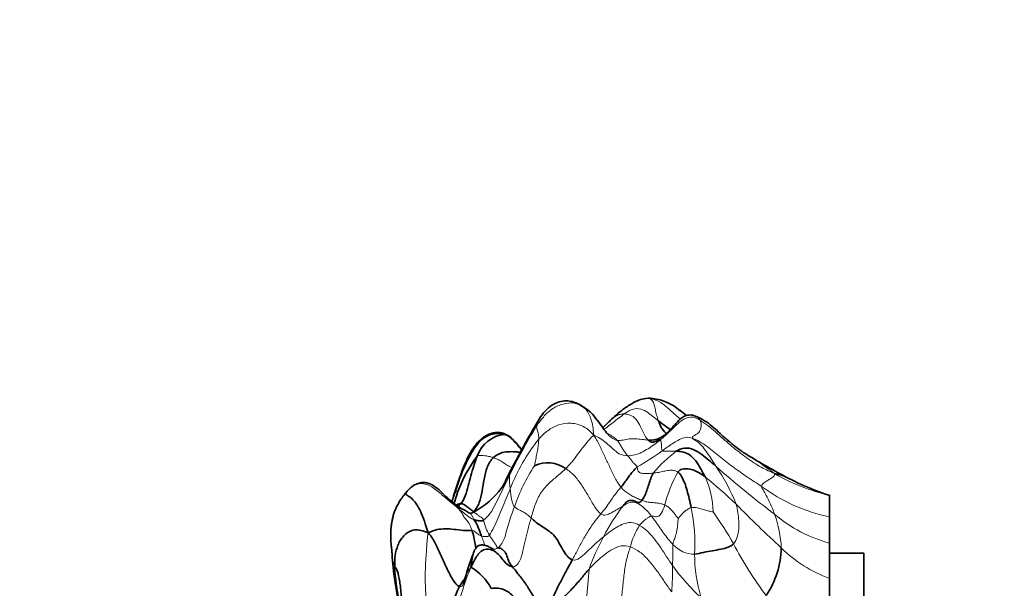
# Model space of a CAD drawing. Units: millimetres. Extents: x 0 to 789, y 0 to 1164.
# Drawn here: x 57 to 115, y 757 to 790 of the extents above; entities that cross this region are included whole.
import ezdxf
from ezdxf import colors
from ezdxf.entities.mleader import LeaderData, LeaderLine
from ezdxf.math import Vec2, Vec3

# ---------------------------------------------------------------- set-up
doc = ezdxf.new("R2010")
doc.units = ezdxf.units.MM
doc.layers.add('DV4_Défaut', color=7, linetype='Continuous')
doc.layers.add('Défaut', color=7, linetype='Continuous')

# ---------------------------------------------------------------- blocks, each defined once
blk = doc.blocks.new('_DOT')
at = {"color": 0}
blk.add_line((0, 0), (-1, 0), dxfattribs=at)
at = {"color": 0, "const_width": 0.333}
blk.add_lwpolyline([(-0.1665, 0, 1), (0.1665, 0, 1)], format="xyb", close=True, dxfattribs=at)
blk = doc.blocks.new('SE3')
at = {"layer": 'DV4_Défaut', "color": 7, "linetype": 'Continuous', "lineweight": 35}
for p, q in [((90.714, 767.48), (90.149, 767.843)), ((104.797, 762.531), (104.797, 761.263)), ((83.315, 761.74), (83.185, 761.818)), ((104.797, 761.263), (104.797, 759.74)), ((104.797, 759.74), (104.797, 757.679)), ((106.797, 759.153), (104.797, 759.153)), ((106.797, 716.153), (106.797, 759.153)), ((104.797, 757.109), (104.797, 758.181)), ((104.797, 757.679), (104.797, 754.741))]:
    blk.add_line(p, q, dxfattribs=at)
for centre, radius, start, end in [((94.315, 765.933), 2.253, 86.11989, 99.67884), ((94.002, 764.966), 3.248, 50.7591, 81.7565), ((85.994, 764.214), 1.872, 95.69484, 161.3292), ((140.028, 736.142), 60.626, 150.34325, 153.14136), ((90.43, 760.077), 7.81, 142.66693, 160.02753), ((123.546, 803.541), 45.271, 238.59136, 242.11511), ((88.344, 762.625), 1.795, 54.4715, 115.74241), ((122.413, 749.972), 41.506, 160.43401, 160.65431), ((101.14, 761.209), 2.621, 61.94984, 80.5709), ((122.413, 749.972), 41.506, 160.93079, 162.94819), ((80.837, 765.785), 5.58, 329.46408, 336.21524), ((111.179, 781.107), 19.663, 243.39432, 251.07861), ((83.275, 759.855), 4.279, 139.66009, 142.72252), ((81.341, 761.614), 1.67, 139.49124, 142.67338), ((111.227, 752.659), 30.029, 160.21952, 161.60343), ((81.861, 765.7), 4.666, 297.19471, 324.25949), ((83.527, 762.185), 0.789, 292.49185, 306.25704), ((108.249, 750.243), 25.84, 159.97786, 163.20285), ((96.727, 759.592), 5.248, 326.20576, 358.51844), ((98.937, 760.403), 19.738, 184.35051, 188.95885), ((82.228, 755.611), 3.171, 27.78298, 59.25429), ((98.937, 760.403), 19.738, 189.22452, 189.39027), ((101.117, 760.431), 21.896, 188.52309, 193.64031), ((88.262, 754.645), 5.69, 153.28286, 174.63545)]:
    blk.add_arc(centre, radius, start, end, dxfattribs=at)
at = {"layer": 'DV4_Défaut', "color": 7, "linetype": 'Continuous', "lineweight": 18}
for centre, radius, start, end in [((115.795, 749.232), 33.025, 148.46637, 154.06803), ((88.529, 765.455), 1.37, 130.05352, 150.06223), ((96.454, 758.918), 11.051, 141.45903, 158.89973), ((85.964, 777.652), 15.462, 299.42127, 305.84097), ((100.844, 758.45), 8.315, 126.97876, 139.76469), ((93.095, 753.097), 13.647, 51.61513, 59.82318), ((95.613, 758.797), 9.717, 145.92008, 161.63306), ((137.223, 808.518), 59.065, 228.58506, 232.88903), ((89.282, 758.078), 10.79, 21.34393, 34.71741), ((90.48, 763.557), 4.386, 178.48388, 188.6747), ((103.763, 759.661), 8.899, 151.67784, 165.05022), ((81.43, 743.541), 25.718, 45.88598, 51.27567), ((92.622, 761.383), 5.377, 1.80228, 24.40747), ((107.364, 773.847), 11.604, 240.03993, 257.21788), ((106.856, 771.161), 10.11, 233.38172, 258.24376), ((103.931, 753.55), 13.975, 143.27369, 152.0277), ((156.72, 818.83), 80.761, 224.71766, 227.32232), ((86.243, 759.666), 10.683, 356.88844, 11.54278), ((79.677, 748.568), 22.454, 29.70457, 35.3279), ((95.225, 759.138), 6.756, 2.69691, 19.70412), ((106.798, 767.487), 8.002, 229.35558, 255.51765), ((87.179, 761.564), 2.631, 190.53994, 211.23346), ((97.415, 758.417), 4.399, 147.64605, 165.62491), ((104.086, 753.393), 14.186, 151.76228, 160.12419), ((96.891, 760.718), 1.632, 220.42917, 270.67579), ((119.799, 770.6), 23.325, 207.87474, 216.66265), ((105.498, 759.079), 8.588, 179.95498, 196.72339), ((107.415, 764.97), 7.747, 225.37765, 250.24267), ((74.628, 758.317), 20.997, 356.08424, 0.29412), ((109.91, 761.433), 30.67, 185.82477, 189.45306), ((98.143, 752.401), 15.477, 157.44802, 167.85981), ((137.678, 753.828), 47.137, 174.65864, 178.98398)]:
    blk.add_arc(centre, radius, start, end, dxfattribs=at)
for points in [[(94.289, 768.166), (94.169, 768.18), (94.048, 768.174), (93.929, 768.152)], [(90.338, 767.734), (90.15, 767.833), (89.729, 767.97), (89.06, 767.83), (88.475, 767.515), (88.012, 767.04), (87.765, 766.684), (87.647, 766.503)], [(90.715, 767.479), (90.601, 767.576), (90.475, 767.662), (90.338, 767.734)], [(90.338, 767.734), (90.413, 767.69), (90.572, 767.561), (90.731, 767.273), (90.877, 766.947), (90.975, 766.554), (90.999, 766.249), (91.035, 766.034)], [(94.289, 768.166), (94.306, 768.149), (94.453, 768.083), (94.56, 767.8), (94.617, 767.517), (94.689, 767.207), (94.754, 766.985), (94.798, 766.869)], [(94.798, 766.869), (94.679, 766.963), (94.443, 767.152), (94.089, 767.422), (93.668, 767.625), (93.192, 767.548), (92.934, 767.36), (92.806, 767.27)], [(92.806, 767.27), (92.886, 767.266), (93.044, 767.237), (93.415, 767.102), (93.7, 766.657), (93.913, 766.149), (94.09, 765.86), (94.194, 765.749)], [(97.227, 766.911), (97.038, 767.027), (96.674, 767.169), (96.14, 766.919), (95.741, 766.511), (95.333, 766.12), (95.046, 765.872), (94.9, 765.753)], [(87.647, 766.503), (87.675, 766.515), (87.687, 766.46), (87.724, 766.354), (87.756, 766.228), (87.797, 766.046), (87.812, 765.892), (87.81, 765.803)], [(91.035, 766.034), (90.82, 766.258), (90.441, 766.581), (89.686, 766.782), (88.95, 766.667), (88.316, 766.322), (87.971, 765.987), (87.81, 765.803)], [(97.227, 766.911), (97.271, 766.836), (97.318, 766.653), (97.27, 766.433), (97.217, 766.238), (97.028, 766.065), (96.75, 765.946), (96.766, 765.862)], [(101.569, 763.794), (101.224, 763.947), (100.698, 764.196), (99.852, 764.77), (98.977, 765.455), (98.139, 766.236), (97.529, 766.726), (97.227, 766.911)], [(91.035, 766.034), (90.931, 765.954), (90.787, 765.814), (90.482, 765.451), (90.145, 764.995), (89.811, 764.544), (89.544, 764.242), (89.388, 764.086)], [(93.009, 764.837), (92.808, 764.845), (92.481, 764.922), (92.161, 765.228), (91.835, 765.511), (91.503, 765.794), (91.233, 765.937), (91.035, 766.034)], [(91.035, 766.034), (91.189, 765.772), (91.393, 765.373), (91.679, 764.756), (91.97, 764.143), (92.249, 763.516), (92.492, 763.15), (92.614, 762.999)], [(96.766, 765.862), (96.584, 765.926), (96.296, 765.915), (95.932, 765.733), (95.606, 765.539), (95.304, 765.323), (95.111, 765.185), (95.018, 765.118)], [(87.81, 765.803), (87.808, 765.722), (87.792, 765.532), (87.751, 765.214), (87.685, 764.877), (87.615, 764.537), (87.574, 764.304), (87.565, 764.242)], [(94.194, 765.749), (94.072, 765.754), (93.832, 765.791), (93.47, 765.83), (93.095, 765.826), (92.728, 765.747), (92.505, 765.705), (92.393, 765.73)], [(92.393, 765.73), (92.44, 765.675), (92.521, 765.553), (92.64, 765.359), (92.757, 765.167), (92.878, 764.981), (92.965, 764.887), (93.009, 764.837)], [(94.9, 765.753), (94.787, 765.662), (94.56, 765.485), (94.202, 765.238), (93.826, 765.026), (93.42, 764.858), (93.134, 764.832), (93.009, 764.837)], [(94.9, 765.753), (94.92, 765.742), (94.949, 765.703), (94.969, 765.593), (94.979, 765.452), (94.983, 765.291), (94.986, 765.157), (95.018, 765.118)], [(100.826, 763.046), (100.553, 763.22), (100.006, 763.572), (99.206, 764.139), (98.417, 764.731), (97.663, 765.403), (97.056, 765.76), (96.766, 765.862)], [(96.766, 765.862), (96.776, 765.809), (97.077, 765.686), (97.422, 765.33), (97.673, 764.966), (97.919, 764.599), (98.073, 764.35), (98.151, 764.223)], [(85.157, 764.717), (85.057, 764.75), (84.87, 764.806), (84.652, 764.84), (84.485, 764.851), (84.35, 764.856), (84.273, 764.861), (84.22, 764.814)], [(93.009, 764.837), (93.053, 764.786), (93.142, 764.681), (93.263, 764.508), (93.381, 764.368), (93.49, 764.273), (93.551, 764.218), (93.56, 764.184)], [(95.018, 765.118), (95.04, 765.091), (95.141, 765.095), (95.291, 765.093), (95.453, 765.09), (95.621, 765.096), (95.765, 765.094), (95.843, 765.092)], [(93.56, 764.184), (93.572, 764.135), (93.565, 763.999), (93.667, 763.847), (93.877, 763.79), (94.172, 763.782), (94.387, 763.808), (94.497, 763.821)], [(86.095, 763.673), (86.004, 763.484), (85.821, 763.111), (85.556, 762.553), (85.278, 762.009), (85.002, 761.454), (84.716, 761.161), (84.592, 761.082)], [(89.388, 764.086), (89.26, 763.958), (88.967, 763.696), (88.436, 763.269), (87.919, 762.711), (87.576, 761.985), (87.441, 761.466), (87.367, 761.209)], [(91.439, 761.441), (91.284, 761.562), (91.015, 761.928), (90.678, 762.551), (90.305, 763.136), (89.897, 763.703), (89.561, 763.967), (89.388, 764.086)], [(94.497, 763.821), (94.597, 763.832), (94.8, 763.857), (95.111, 763.927), (95.401, 763.986), (95.672, 763.997), (95.85, 763.935), (95.929, 763.883)], [(101.569, 763.794), (101.594, 763.713), (101.54, 763.63), (101.404, 763.541), (101.207, 763.412), (100.997, 763.273), (100.832, 763.153), (100.826, 763.046)], [(83.138, 761.741), (82.97, 761.875), (82.551, 762.214), (81.954, 762.74), (81.35, 763.201), (80.615, 763.253), (80.237, 762.894), (80.071, 762.699)], [(100.826, 763.046), (100.822, 762.98), (100.961, 762.76), (101.147, 762.423), (101.314, 762.086), (101.458, 761.749), (101.548, 761.525), (101.586, 761.416)], [(80.071, 762.699), (80.002, 762.619), (79.934, 762.534), (79.869, 762.446)], [(82.971, 762.822), (82.941, 762.709), (82.955, 762.713), (82.985, 762.724), (83.019, 762.739), (83.054, 762.738), (83.088, 762.753), (83.09, 762.745)], [(86.144, 762.896), (86.065, 762.71), (85.909, 762.337), (85.678, 761.774), (85.444, 761.215), (85.205, 760.661), (85.008, 760.309), (84.929, 760.199)], [(86.391, 761.859), (86.35, 761.904), (86.286, 762.023), (86.234, 762.23), (86.195, 762.463), (86.164, 762.688), (86.15, 762.828), (86.144, 762.896)], [(92.614, 762.999), (92.549, 762.927), (92.422, 762.788), (92.225, 762.513), (91.992, 762.204), (91.754, 761.82), (91.547, 761.565), (91.439, 761.441)], [(92.614, 762.999), (92.689, 762.904), (92.827, 762.76), (93.061, 762.601), (93.308, 762.462), (93.564, 762.337), (93.742, 762.261), (93.832, 762.225)], [(86.391, 761.859), (86.326, 761.686), (86.2, 761.35), (86.041, 760.835), (85.892, 760.327), (85.756, 759.803), (85.518, 759.538), (85.402, 759.456)], [(87.367, 761.209), (87.294, 761.271), (87.152, 761.393), (86.948, 761.533), (86.75, 761.636), (86.553, 761.72), (86.441, 761.803), (86.391, 761.859)], [(92.73, 761.907), (92.652, 761.86), (92.499, 761.766), (92.262, 761.621), (92.015, 761.489), (91.748, 761.353), (91.535, 761.366), (91.439, 761.441)], [(94.393, 761.309), (94.306, 761.419), (94.126, 761.639), (93.823, 761.917), (93.453, 762.143), (93.048, 762.112), (92.838, 761.97), (92.73, 761.907)], [(93.832, 762.225), (93.932, 762.186), (94.132, 762.124), (94.414, 762.106), (94.688, 762.082), (94.945, 762.043), (95.093, 761.989), (95.165, 761.957)], [(95.165, 761.957), (95.116, 761.792), (94.997, 761.436), (94.738, 761.244), (94.626, 761.279), (94.507, 761.299), (94.431, 761.313), (94.393, 761.309)], [(95.165, 761.957), (95.233, 761.926), (95.366, 761.853), (95.529, 761.708), (95.677, 761.531), (95.824, 761.332), (95.921, 761.205), (95.945, 761.17)], [(99.332, 762.005), (99.383, 761.837), (99.454, 761.507), (99.497, 761.033), (99.499, 760.562), (99.428, 760.094), (99.287, 759.809), (99.181, 759.695)], [(83.138, 761.741), (83.167, 761.69), (83.312, 761.523), (83.438, 761.25), (83.602, 761.076), (83.787, 760.829), (83.875, 760.593), (83.915, 760.472)], [(84.019, 761.104), (83.965, 761.124), (83.865, 761.176), (83.707, 761.282), (83.54, 761.409), (83.363, 761.553), (83.242, 761.658), (83.138, 761.741)], [(83.829, 761.457), (83.847, 761.432), (83.875, 761.37), (83.919, 761.312), (83.956, 761.252), (83.987, 761.181), (84.004, 761.127), (84.019, 761.104)], [(83.994, 761.549), (84.079, 761.51), (84.192, 761.42), (84.342, 761.31), (84.445, 761.243), (84.518, 761.187), (84.573, 761.126), (84.592, 761.082)], [(91.439, 761.441), (91.33, 761.317), (91.114, 761.058), (90.763, 760.546), (90.396, 759.954), (90.077, 759.301), (89.87, 758.937), (89.77, 758.759)], [(94.393, 761.309), (94.358, 761.305), (94.294, 761.29), (94.171, 761.211), (94.032, 761.1), (93.873, 760.968), (93.752, 760.84), (93.699, 760.771)], [(95.648, 759.659), (95.55, 759.761), (95.366, 759.97), (95.116, 760.297), (94.875, 760.631), (94.643, 760.976), (94.478, 761.2), (94.393, 761.309)], [(96.71, 761.803), (96.638, 761.786), (96.506, 761.719), (96.342, 761.587), (96.192, 761.447), (96.051, 761.299), (95.961, 761.187), (95.945, 761.17)], [(97.996, 761.552), (97.97, 761.554), (97.808, 761.59), (97.551, 761.66), (97.282, 761.746), (97.001, 761.814), (96.803, 761.825), (96.71, 761.803)], [(87.367, 761.209), (87.307, 760.998), (87.189, 760.579), (87.039, 759.939), (86.887, 759.317), (86.744, 758.652), (86.434, 758.346), (86.267, 758.358)], [(93.699, 760.771), (93.542, 760.862), (93.204, 760.981), (92.758, 760.867), (92.369, 760.674), (91.985, 760.412), (91.722, 760.21), (91.589, 760.105)], [(95.626, 758.425), (95.506, 758.596), (95.277, 758.938), (94.944, 759.459), (94.586, 759.956), (94.187, 760.427), (93.871, 760.672), (93.699, 760.771)], [(95.945, 761.17), (95.947, 761.071), (95.927, 760.781), (95.861, 760.36), (95.743, 759.973), (95.666, 759.823), (95.653, 759.716), (95.648, 759.659)], [(81.358, 760.329), (81.296, 760.054), (81.277, 759.575), (81.198, 758.627), (81.161, 757.553), (81.237, 756.441), (81.331, 755.656), (81.281, 755.287)], [(84.463, 760.15), (84.429, 760.162), (84.365, 760.193), (84.266, 760.256), (84.169, 760.331), (84.07, 760.413), (84.006, 760.47), (83.915, 760.472)], [(84.929, 760.199), (84.88, 760.13), (84.832, 760.119), (84.748, 760.112), (84.653, 760.112), (84.559, 760.123), (84.494, 760.139), (84.463, 760.15)], [(84.929, 760.199), (84.965, 760.136), (85.042, 760.012), (85.186, 759.823), (85.311, 759.645), (85.355, 759.53), (85.377, 759.465), (85.402, 759.456)], [(91.589, 760.105), (91.475, 760.014), (91.246, 759.826), (90.911, 759.505), (90.568, 759.176), (90.2, 758.848), (89.909, 758.697), (89.77, 758.759)], [(93.154, 759.509), (92.966, 759.57), (92.602, 759.617), (92.135, 759.4), (91.668, 759.086), (91.202, 758.693), (90.895, 758.38), (90.746, 758.216)], [(95.648, 759.659), (95.643, 759.599), (95.637, 759.473), (95.646, 759.263), (95.64, 759.009), (95.63, 758.725), (95.626, 758.527), (95.626, 758.425)], [(93.154, 759.509), (93.087, 759.299), (92.918, 758.804), (92.786, 757.941), (92.705, 757.05), (92.602, 756.158), (92.514, 755.567), (92.467, 755.27)], [(95.577, 756.883), (95.43, 757.088), (95.139, 757.503), (94.707, 758.134), (94.245, 758.719), (93.729, 759.254), (93.343, 759.448), (93.154, 759.509)], [(97.273, 756.608), (97.138, 756.668), (96.91, 756.906), (96.572, 757.271), (96.239, 757.64), (95.917, 758.021), (95.72, 758.29), (95.626, 758.425)]]:
    blk.add_open_spline(points, degree=3, dxfattribs=at)
for points, knots in [([(94.467, 768.181), (94.433, 768.183), (94.358, 768.178), (94.273, 768.18), (94.289, 768.166)], [0, 0, 0, 0, 0.4796693, 1, 1, 1, 1]), ([(96.076, 766.974), (96.054, 766.994), (95.855, 767.167), (95.485, 767.497), (94.957, 767.972), (94.521, 768.137), (94.289, 768.166)], [0, 0, 0, 0, 0.040766, 0.36051, 0.680255, 1, 1, 1, 1]), ([(92.806, 767.27), (92.694, 767.191), (92.475, 767.029), (92.151, 766.776), (91.869, 766.556), (91.689, 766.423), (91.617, 766.375)], [0, 0, 0, 0, 0.275057, 0.550114, 0.82517, 1, 1, 1, 1]), ([(92.005, 766.907), (92.005, 766.908), (92.07, 766.968), (92.201, 767.077), (92.39, 767.199), (92.595, 767.265), (92.735, 767.274), (92.806, 767.27)], [0, 0, 0, 0, 0.001877, 0.2514078, 0.5009385, 0.7504693, 1, 1, 1, 1]), ([(96.962, 767.147), (97.019, 767.123), (97.134, 767.045), (97.197, 766.962), (97.227, 766.911)], [0, 0, 0, 0, 0.420088, 1, 1, 1, 1]), ([(92.393, 765.73), (92.213, 765.769), (92.021, 765.894), (91.865, 766.059), (91.837, 766.09)], [0, 0, 0, 0, 0.818542, 1, 1, 1, 1]), ([(91.871, 766.105), (91.875, 766.103), (91.967, 766.061), (92.148, 765.941), (92.317, 765.819), (92.393, 765.73)], [0, 0, 0, 0, 0.018658, 0.509329, 1, 1, 1, 1]), ([(86.259, 764.138), (86.242, 764.144), (86.128, 764.187), (85.931, 764.298), (85.676, 764.479), (85.412, 764.635), (85.237, 764.69), (85.157, 764.717)], [0, 0, 0, 0, 0.0418608, 0.2813956, 0.5209304, 0.7604652, 1, 1, 1, 1]), ([(86.095, 763.673), (86.085, 763.689), (86.036, 763.649), (85.977, 763.588), (85.952, 763.55), (85.944, 763.535)], [0, 0, 0, 0, 0.357143, 0.714286, 1, 1, 1, 1]), ([(83.182, 761.819), (83.187, 761.816), (83.211, 761.801), (83.233, 761.776), (83.217, 761.753), (83.175, 761.765), (83.119, 761.773), (83.138, 761.741)], [0, 0, 0, 0, 0.054237, 0.290678, 0.527118, 0.763559, 1, 1, 1, 1]), ([(84.463, 760.15), (84.5, 760.052), (84.582, 759.853), (84.64, 759.681), (84.665, 759.604)], [0, 0, 0, 0, 0.545527, 1, 1, 1, 1]), ([(85.402, 759.456), (85.33, 759.405), (85.263, 759.385), (85.193, 759.374), (85.177, 759.372)], [0, 0, 0, 0, 0.758516, 1, 1, 1, 1]), ([(79.255, 758.905), (79.251, 758.894), (79.249, 758.826), (79.34, 758.56), (79.398, 758.32)], [0, 0, 0, 0, 0.4943786, 1, 1, 1, 1]), ([(83.515, 757.722), (83.532, 757.772), (83.583, 757.906), (83.676, 758.103), (83.769, 758.229), (83.849, 758.337)], [0, 0, 0, 0, 0.220873, 0.610436, 1, 1, 1, 1]), ([(83.18, 757.203), (83.285, 757.169), (83.364, 757.253), (83.408, 757.354), (83.414, 757.367)], [0, 0, 0, 0, 0.869728, 1, 1, 1, 1])]:
    blk.add_open_spline(points, degree=3, knots=knots, dxfattribs=at)
at = {"layer": 'DV4_Défaut', "color": 7, "linetype": 'Continuous', "lineweight": 35}
for points, knots in [([(94.478, 768.18), (94.477, 768.18), (94.474, 768.18), (94.47, 768.18), (94.467, 768.181)], [0, 0, 0, 0, 0.148608, 1, 1, 1, 1]), ([(90.15, 767.843), (90.067, 767.882), (89.915, 767.949), (89.595, 768.039), (89.208, 768.045), (88.778, 767.908), (88.35, 767.636), (87.975, 767.219), (87.664, 766.685), (87.464, 766.349), (87.344, 766.139)], [0, 0, 0, 0, 0.082121, 0.173708, 0.276522, 0.394094, 0.524647, 0.667426, 0.826879, 1, 1, 1, 1]), ([(93.94, 768.154), (93.808, 768.123), (93.555, 768.061), (93.095, 767.785), (92.542, 767.415), (92.214, 767.106), (92.005, 766.907)], [0, 0, 0, 0, 0.185814, 0.409555, 0.67802, 1, 1, 1, 1]), ([(91.837, 766.09), (91.741, 766.199), (91.545, 766.476), (91.228, 766.902), (90.948, 767.268), (90.757, 767.443), (90.715, 767.479)], [0, 0, 0, 0, 0.255406, 0.583558, 0.911711, 1, 1, 1, 1]), ([(96.963, 767.146), (96.85, 767.182), (96.707, 767.223), (96.495, 767.205), (96.301, 767.146), (96.087, 766.999), (95.902, 766.811), (95.762, 766.657), (95.619, 766.494), (95.442, 766.297), (95.212, 766.079), (95.079, 765.985), (94.993, 765.927)], [0, 0, 0, 0, 0.100604, 0.147471, 0.193593, 0.287864, 0.38508, 0.435017, 0.489642, 0.621039, 0.789045, 1, 1, 1, 1]), ([(99.954, 764.903), (99.9, 764.935), (99.812, 764.989), (99.569, 765.155), (99.308, 765.356), (99.045, 765.567), (98.85, 765.73), (98.612, 765.937), (98.312, 766.215), (97.919, 766.576), (97.466, 766.917), (97.159, 767.059), (96.963, 767.146)], [0, 0, 0, 0, 0.095844, 0.182935, 0.330058, 0.40581, 0.467778, 0.530742, 0.629031, 0.73378, 0.855864, 1, 1, 1, 1]), ([(92.005, 766.907), (91.93, 766.836), (91.811, 766.722), (91.653, 766.563), (91.581, 766.487), (91.554, 766.457)], [0, 0, 0, 0, 0.372658, 0.703084, 1, 1, 1, 1]), ([(95.493, 766.357), (95.398, 766.418), (95.162, 766.589), (94.934, 766.761), (94.798, 766.869)], [0, 0, 0, 0, 0.390895, 1, 1, 1, 1]), ([(94.798, 766.869), (94.845, 766.743), (94.945, 766.488), (95.134, 766.227), (95.257, 766.142), (95.267, 766.136)], [0, 0, 0, 0, 0.480568, 0.961136, 1, 1, 1, 1]), ([(86.813, 765.184), (86.752, 765.26), (86.593, 765.457), (86.332, 765.763), (86.039, 766.006), (85.773, 766.136), (85.529, 766.193), (85.275, 766.195), (85.025, 766.142), (84.77, 766.033), (84.525, 765.872), (84.308, 765.677), (84.135, 765.487), (83.934, 765.213), (83.732, 764.868), (83.509, 764.4), (83.384, 764.083), (83.304, 763.873)], [0, 0, 0, 0, 0.054578, 0.147525, 0.217618, 0.264136, 0.308473, 0.357265, 0.411227, 0.466577, 0.53623, 0.600783, 0.663373, 0.721159, 0.793912, 0.885535, 1, 1, 1, 1]), ([(86.806, 765.173), (86.744, 765.248), (86.602, 765.421), (86.38, 765.688), (86.113, 765.961), (85.885, 766.061), (85.808, 766.077)], [0, 0, 0, 0, 0.206149, 0.470766, 0.735383, 1, 1, 1, 1]), ([(95, 765.931), (94.88, 765.865), (94.617, 765.753), (94.338, 765.742), (94.194, 765.749)], [0, 0, 0, 0, 0.483402, 1, 1, 1, 1]), ([(86.727, 765.022), (86.666, 765.038), (86.474, 765.071), (86.133, 765.075), (85.699, 765.053), (85.331, 764.877), (85.157, 764.717)], [0, 0, 0, 0, 0.14383, 0.42922, 0.71461, 1, 1, 1, 1]), ([(82.971, 762.822), (83.018, 763.002), (83.134, 763.402), (83.27, 763.783), (83.303, 763.871)], [0, 0, 0, 0, 0.767525, 1, 1, 1, 1]), ([(83.185, 761.818), (83.029, 761.923), (82.773, 762.098), (82.4, 762.438), (82.071, 762.774), (81.768, 763.023), (81.487, 763.182), (81.302, 763.248), (81.143, 763.276), (80.966, 763.271), (80.741, 763.214), (80.477, 763.097), (80.222, 762.885), (80.091, 762.724), (80.013, 762.625)], [0, 0, 0, 0, 0.142684, 0.278392, 0.390555, 0.514191, 0.582257, 0.629553, 0.660836, 0.701471, 0.75967, 0.833208, 0.91506, 1, 1, 1, 1]), ([(79.87, 762.447), (79.809, 762.361), (79.706, 762.215), (79.563, 761.964), (79.446, 761.723), (79.366, 761.516), (79.315, 761.35), (79.285, 761.239), (79.26, 761.128), (79.232, 760.984), (79.208, 760.832), (79.177, 760.561), (79.165, 760.319), (79.165, 760.119), (79.166, 760.047), (79.168, 759.971), (79.172, 759.876), (79.182, 759.72), (79.201, 759.539), (79.227, 759.336), (79.244, 759.122), (79.251, 758.989), (79.255, 758.906)], [0, 0, 0, 0, 0.089064, 0.17675, 0.249948, 0.304632, 0.325717, 0.343587, 0.359478, 0.375033, 0.408408, 0.440936, 0.503861, 0.519337, 0.527477, 0.53637, 0.557387, 0.583721, 0.653902, 0.747807, 0.864037, 1, 1, 1, 1]), ([(83.09, 762.745), (83.062, 762.656), (82.983, 762.395), (82.893, 762.138), (82.859, 762.052)], [0, 0, 0, 0, 0.657285, 1, 1, 1, 1]), ([(83.206, 762.018), (83.165, 761.955), (83.14, 761.901), (83.135, 761.86), (83.132, 761.853), (83.13, 761.852)], [0, 0, 0, 0, 0.408101, 0.816202, 1, 1, 1, 1]), ([(83.315, 761.74), (83.328, 761.734), (83.388, 761.705), (83.49, 761.653), (83.613, 761.569), (83.737, 761.509), (83.813, 761.468), (83.829, 761.457)], [0, 0, 0, 0, 0.059134, 0.29435, 0.529567, 0.764783, 1, 1, 1, 1]), ([(83.915, 760.472), (83.955, 760.351), (84.023, 760.084), (84.091, 759.732), (84.123, 759.516), (84.134, 759.439)], [0, 0, 0, 0, 0.394795, 0.789591, 1, 1, 1, 1]), ([(85.176, 759.372), (85.16, 759.377), (85.132, 759.387), (85.059, 759.431), (84.975, 759.481), (84.872, 759.538), (84.765, 759.581), (84.682, 759.606), (84.599, 759.622), (84.513, 759.628), (84.443, 759.624), (84.359, 759.608), (84.276, 759.576), (84.183, 759.512), (84.062, 759.351), (84.01, 759.211), (83.971, 759.091)], [0, 0, 0, 0, 0.213559, 0.38026, 0.504788, 0.592605, 0.625445, 0.653807, 0.681552, 0.711023, 0.745351, 0.769052, 0.798971, 0.836018, 0.882304, 1, 1, 1, 1]), ([(83.972, 759.094), (83.961, 759.065), (83.928, 758.955), (83.906, 758.731), (83.883, 758.506), (83.849, 758.337)], [0, 0, 0, 0, 0.157053, 0.578526, 1, 1, 1, 1]), ([(79.463, 757.182), (79.451, 757.255), (79.408, 757.542), (79.353, 757.984), (79.367, 758.218), (79.398, 758.32)], [0, 0, 0, 0, 0.1422507, 0.5711253, 1, 1, 1, 1]), ([(83.515, 757.692), (83.465, 757.623), (83.346, 757.465), (83.238, 757.305), (83.18, 757.203)], [0, 0, 0, 0, 0.422459, 1, 1, 1, 1]), ([(83.414, 757.367), (83.444, 757.443), (83.467, 757.568), (83.502, 757.684), (83.515, 757.722)], [0, 0, 0, 0, 0.662554, 1, 1, 1, 1])]:
    blk.add_open_spline(points, degree=3, knots=knots, dxfattribs=at)
for points in [[(90.141, 767.848), (90.205, 767.816), (90.265, 767.777), (90.338, 767.734)], [(96.056, 767.483), (96.186, 767.386), (96.314, 767.285), (96.439, 767.183)], [(96.436, 767.186), (96.315, 767.28), (96.191, 767.377), (96.058, 767.481)], [(82.971, 762.822), (83.073, 763.139), (83.28, 763.778), (83.696, 764.688), (84.179, 765.536), (84.964, 766.202), (85.668, 766.124), (85.808, 766.077)], [(94.194, 765.749), (94.268, 765.668), (94.429, 765.587), (94.6, 765.661), (94.743, 765.72), (94.842, 765.764), (94.884, 765.762), (94.9, 765.753)], [(84.22, 764.814), (84.142, 764.629), (84.008, 764.247), (83.848, 763.659), (83.686, 763.077), (83.539, 762.488), (83.359, 762.13), (83.206, 762.018)], [(98.151, 764.223), (98.012, 764.343), (97.744, 764.578), (97.332, 764.916), (96.877, 765.215), (96.323, 765.341), (95.991, 765.184), (95.843, 765.092)], [(95.843, 765.092), (95.942, 765.09), (96.15, 765.098), (96.598, 764.94), (96.995, 764.546), (97.276, 764.076), (97.445, 763.762), (97.519, 763.605)], [(85.157, 764.717), (85.013, 764.584), (84.772, 764.192), (84.612, 763.456), (84.507, 762.755), (84.367, 762.078), (84.154, 761.731), (83.994, 761.549)], [(93.56, 764.184), (93.446, 764.096), (93.299, 763.9), (93.113, 763.68), (92.945, 763.45), (92.784, 763.21), (92.676, 763.068), (92.614, 762.999)], [(94.497, 763.821), (94.424, 763.716), (94.343, 763.495), (94.237, 763.149), (94.12, 762.803), (93.997, 762.459), (93.888, 762.289), (93.832, 762.225)], [(97.519, 763.605), (97.423, 763.678), (97.228, 763.82), (96.908, 763.982), (96.547, 764.085), (96.171, 764.076), (95.996, 763.967), (95.929, 763.883)], [(95.929, 763.883), (96.014, 763.827), (96.154, 763.646), (96.342, 763.234), (96.477, 762.818), (96.595, 762.329), (96.674, 761.98), (96.71, 761.803)], [(80.071, 762.699), (80.084, 762.714), (80.009, 762.615), (80.147, 762.495), (80.429, 762.358), (80.932, 761.639), (81.196, 760.838), (81.358, 760.329)], [(83.206, 762.018), (83.126, 761.981), (83.046, 761.96), (82.967, 761.952)], [(83.01, 761.968), (83.08, 762.007), (83.146, 762.034), (83.206, 762.018)], [(83.994, 761.549), (83.947, 761.618), (83.841, 761.693), (83.701, 761.804), (83.566, 761.909), (83.434, 761.99), (83.346, 762.055), (83.206, 762.018)], [(93.832, 762.225), (93.751, 762.136), (93.603, 762.059), (93.474, 762.175), (93.27, 762.244), (92.963, 762.213), (92.81, 762.009), (92.73, 761.907)], [(84.592, 761.082), (84.515, 761.033), (84.448, 761.029), (84.342, 761.033), (84.232, 761.049), (84.124, 761.071), (84.052, 761.091), (84.019, 761.104)], [(84.019, 761.104), (84.041, 761.069), (84.097, 761.011), (84.184, 760.858), (84.274, 760.657), (84.372, 760.41), (84.428, 760.241), (84.463, 760.15)], [(89.77, 758.759), (89.547, 758.858), (89.181, 759.324), (88.813, 760.191), (88.02, 760.693), (87.631, 760.941), (87.455, 761.133), (87.367, 761.209)], [(81.358, 760.329), (81.064, 760.455), (80.516, 760.615), (79.865, 760.171), (79.56, 759.615), (79.404, 759.025), (79.396, 758.606), (79.398, 758.32)], [(83.915, 760.472), (83.769, 760.476), (83.378, 760.463), (82.867, 760.545), (82.362, 760.581), (81.876, 760.54), (81.556, 760.433), (81.358, 760.329)], [(81.358, 760.329), (81.576, 760.082), (81.801, 759.666), (82.107, 758.989), (82.422, 758.307), (82.761, 757.609), (83.037, 757.25), (83.18, 757.203)], [(99.181, 759.695), (99.101, 759.608), (98.88, 759.477), (98.443, 759.37), (97.953, 759.294), (97.437, 759.203), (97.077, 759.1), (96.91, 759.086)], [(86.267, 758.358), (86.089, 758.37), (85.76, 758.676), (85.351, 759.27), (84.623, 759.497), (84.134, 758.945), (83.977, 758.585), (83.849, 758.337)], [(85.402, 759.456), (85.439, 759.443), (85.549, 759.47), (85.761, 759.308), (85.945, 759.099), (86.014, 758.711), (86.166, 758.466), (86.267, 758.358)], [(89.77, 758.759), (89.67, 758.581), (89.466, 758.226), (89.166, 757.616), (88.809, 756.982), (88.536, 756.283), (88.35, 755.841), (88.191, 755.602)], [(79.398, 758.32), (79.438, 758.314), (79.521, 758.256), (79.665, 757.704), (79.777, 756.901), (79.8, 756.068), (79.985, 755.573), (80.011, 755.314)], [(86.267, 758.358), (86.368, 758.25), (86.585, 757.964), (86.983, 757.463), (87.362, 756.867), (87.739, 756.21), (88.013, 755.773), (88.191, 755.602)], [(90.746, 758.216), (90.596, 758.051), (90.308, 757.692), (89.821, 757.125), (89.28, 756.586), (88.765, 756.026), (88.438, 755.625), (88.191, 755.602)], [(88.191, 755.602), (87.907, 755.457), (87.382, 755.634), (86.855, 756.146), (86.372, 756.589), (85.835, 757.088), (85.308, 757.139), (85.034, 757.089)]]:
    blk.add_open_spline(points, degree=3, dxfattribs=at)

msp = doc.modelspace()

# ---------------------------------------------------------------- block references
at = {"layer": 'Défaut'}
msp.add_blockref('SE3', (0, 0), dxfattribs=at)

# ---------------------------------------------------------------- leaders
at = {"layer": 'Défaut', "color": 7, "linetype": 'Continuous', "lineweight": 18}
ml = msp.add_multileader_mtext('Standard', dxfattribs=at)
ml.set_content('{\\pxsm0.9;\\fSolid Edge ISO|b1||i0||c0|p34;\\W1.;30/03/2023\\P}', color=256)
ml.set_leader_properties()
ml.set_arrow_properties(name='DOT')
ml.build(insert=Vec2(0, 0))
ml.multileader.update_dxf_attribs({"leader_type": 0, "dogleg_length": 0, "arrow_head_size": 12})
ctx = ml.context
ctx.base_point, ctx.char_height, ctx.arrow_head_size, ctx.landing_gap_size = Vec3(656.602, 1156.973), 12, 12, 4.2
notes = []
notes.append((ctx, [(0, (0, 0, 0), (0, 0), (1, 0), 1, [])]))
ctx.mtext.insert = Vec3(658.602, 1163.093)
ml = msp.add_multileader_mtext('Standard', dxfattribs=at)
ml.set_content('{\\pxsm0.9;\\fArial|b1||i0||c0|p34;\\W1.;638V\\P}', color=256)
ml.set_leader_properties()
ml.set_arrow_properties(name='DOT')
ml.build(insert=Vec2(0, 0))
ml.multileader.update_dxf_attribs({"leader_type": 0, "dogleg_length": 0, "arrow_head_size": 12})
ctx = ml.context
ctx.base_point, ctx.char_height, ctx.arrow_head_size, ctx.landing_gap_size = Vec3(36.854, 1136.908), 12, 12, 4.2
notes.append((ctx, [(0, (0, 0, 0), (0, 0), (1, 0), 1, [])]))
ctx.mtext.insert = Vec3(38.854, 1143.022)
for ctx, leaders in notes:
    for number, flags, end, landing, length, lines in leaders:
        leader = LeaderData()
        leader.index, (leader.has_last_leader_line, leader.has_dogleg_vector, leader.attachment_direction) = number, flags
        leader.last_leader_point, leader.dogleg_vector, leader.dogleg_length = Vec3(end), Vec3(landing), length
        for number, points, colour, breaks in lines:
            line = LeaderLine()
            line.index, line.vertices, line.color, line.breaks = number, Vec3.list(points), colors.encode_raw_color(colour), breaks
            leader.lines.append(line)
        ctx.leaders.append(leader)

doc.saveas('drawing.dxf')
